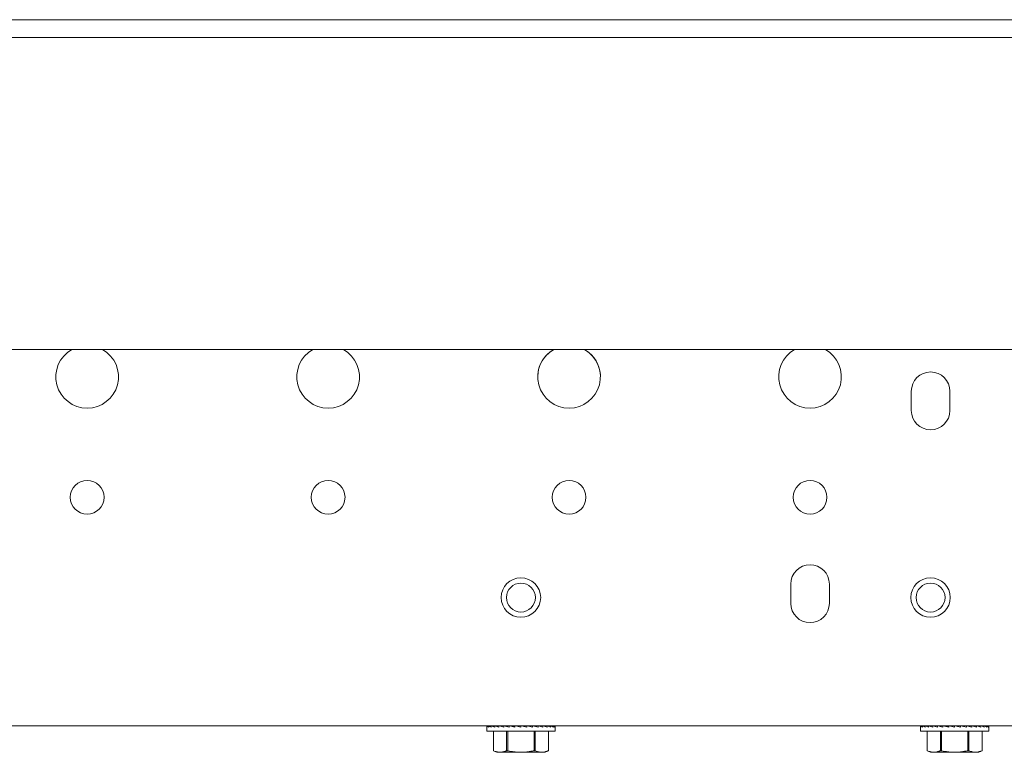
# Model space of a CAD drawing. Units: inches. Extents: x 33 to 206, y 10 to 108.
# Drawn here: x 93 to 101, y 30 to 36 of the extents above; entities that cross this region are included whole.
import ezdxf

# ---------------------------------------------------------------- set-up
doc = ezdxf.new("R2010")
doc.units = ezdxf.units.IN
doc.header["$MEASUREMENT"] = 0
doc.layers.add('1', color=7, linetype='CONTINUOUS')

msp = doc.modelspace()

# ---------------------------------------------------------------- linework, layer by layer
at = {"layer": '1', "color": 18, "linetype": 'Continuous', "lineweight": 18}
for p, q in [((102.2363, 35.8791), (78.6142, 35.8791)), ((102.2363, 35.7334), (78.6142, 35.7334)), ((78.6142, 33.1853), (102.2363, 33.1853)), ((100.1103, 32.8445), (100.1103, 32.687)), ((100.4252, 32.687), (100.4252, 32.8445)), ((99.126, 31.2697), (99.126, 31.1122)), ((99.441, 31.1122), (99.441, 31.2697)), ((102.2363, 30.1122), (78.6142, 30.1122)), ((96.6418, 30.1122), (96.6418, 30.1013)), ((96.6418, 30.1122), (96.6429, 30.1068)), ((96.6418, 30.1013), (96.6418, 30.0689)), ((96.6429, 30.1068), (96.646, 30.1013)), ((96.646, 30.1122), (96.646, 30.1013)), ((96.6463, 30.1122), (96.6515, 30.1068)), ((96.6515, 30.1068), (96.6586, 30.1013)), ((96.6586, 30.112), (96.6554, 30.1122)), ((96.6586, 30.1122), (96.6586, 30.1013)), ((96.6592, 30.1122), (96.6683, 30.1068)), ((96.6792, 30.1117), (96.6676, 30.1122)), ((96.6683, 30.1068), (96.6792, 30.1013)), ((96.6792, 30.1122), (96.6792, 30.1013)), ((96.6801, 30.1122), (96.6928, 30.1068)), ((96.7072, 30.1113), (96.6875, 30.1122)), ((96.6928, 30.1068), (96.7072, 30.1013)), ((96.7061, 30.1122), (96.704, 30.1114)), ((96.7072, 30.1122), (96.7072, 30.1013)), ((96.7082, 30.1122), (96.7242, 30.1068)), ((96.7416, 30.1108), (96.7145, 30.1122)), ((96.7242, 30.1068), (96.7416, 30.1013)), ((96.7403, 30.1122), (96.7365, 30.111)), ((96.7416, 30.1122), (96.7416, 30.1013)), ((96.7429, 30.1122), (96.7617, 30.1068)), ((96.7815, 30.1101), (96.7478, 30.1122)), ((96.7617, 30.1068), (96.7815, 30.1013)), ((96.7801, 30.1122), (96.7739, 30.1105)), ((96.7815, 30.1122), (96.7815, 30.1013)), ((96.783, 30.1122), (96.8039, 30.1068)), ((96.8257, 30.109), (96.7863, 30.1122)), ((96.8014, 30.1122), (96.8014, 30.111)), ((96.8032, 30.1122), (96.8032, 30.1108)), ((96.8039, 30.1068), (96.8257, 30.1013)), ((96.8086, 30.1122), (96.8086, 30.1104)), ((96.8174, 30.1122), (96.8174, 30.1097)), ((96.8257, 30.1122), (96.8257, 30.1013)), ((96.8273, 30.1122), (96.8498, 30.1068)), ((96.8728, 30.107), (96.829, 30.1122)), ((96.8442, 30.1122), (96.8442, 30.1104)), ((96.8498, 30.1068), (96.8728, 30.1013)), ((96.8613, 30.1122), (96.8613, 30.1084)), ((96.8728, 30.1122), (96.8728, 30.1013)), ((96.8744, 30.1122), (96.8978, 30.1068)), ((96.8978, 30.1068), (96.9213, 30.1013)), ((96.9005, 30.1122), (96.9005, 30.1062)), ((96.9213, 30.1122), (96.9213, 30.1013)), ((96.923, 30.1122), (96.9465, 30.1068)), ((96.9418, 30.1078), (96.9418, 30.1122)), ((96.9421, 30.1122), (96.9421, 30.1078)), ((96.9456, 30.107), (96.9682, 30.1122)), ((96.9465, 30.1068), (96.9698, 30.1013)), ((96.9617, 30.1107), (96.9617, 30.1122)), ((96.9623, 30.1122), (96.9623, 30.1108)), ((96.9698, 30.1122), (96.9698, 30.1013)), ((96.9715, 30.1122), (96.9944, 30.1068)), ((96.9804, 30.1101), (96.9804, 30.1122)), ((96.9813, 30.1122), (96.9813, 30.1099)), ((96.9855, 30.1089), (97.0136, 30.1122)), ((96.9944, 30.1068), (97.0169, 30.1013)), ((96.9972, 30.1102), (96.9972, 30.1122)), ((96.9984, 30.1122), (96.9984, 30.1104)), ((97.0118, 30.112), (97.0118, 30.1122)), ((97.0132, 30.1122), (97.0132, 30.1121)), ((97.0169, 30.1122), (97.0169, 30.1013)), ((97.0185, 30.1122), (97.0402, 30.1068)), ((97.0236, 30.1109), (97.0236, 30.1122)), ((97.0252, 30.1122), (97.0252, 30.1105)), ((97.0277, 30.1099), (97.0563, 30.1122)), ((97.0323, 30.1102), (97.0323, 30.1122)), ((97.034, 30.1122), (97.034, 30.1104)), ((97.0376, 30.1107), (97.0376, 30.1122)), ((97.0394, 30.1108), (97.0394, 30.1122)), ((97.0402, 30.1068), (97.0611, 30.1013)), ((97.0412, 30.1122), (97.0412, 30.111)), ((97.0611, 30.1122), (97.0611, 30.1013)), ((97.0625, 30.1122), (97.0823, 30.1068)), ((97.0685, 30.1105), (97.0948, 30.1122)), ((97.0823, 30.1068), (97.101, 30.1013)), ((97.101, 30.1122), (97.101, 30.1013)), ((97.1022, 30.1122), (97.1195, 30.1068)), ((97.1059, 30.111), (97.1281, 30.1122)), ((97.1195, 30.1068), (97.1354, 30.1013)), ((97.1354, 30.1122), (97.1354, 30.1013)), ((97.1365, 30.1122), (97.1507, 30.1068)), ((97.1385, 30.1114), (97.1551, 30.1122)), ((97.1507, 30.1068), (97.1634, 30.1013)), ((97.1634, 30.1122), (97.1634, 30.1013)), ((97.1642, 30.1122), (97.175, 30.1068)), ((97.165, 30.1117), (97.175, 30.1122)), ((97.175, 30.1068), (97.184, 30.1013)), ((97.184, 30.1122), (97.184, 30.1013)), ((97.1845, 30.1122), (97.1915, 30.1068)), ((97.1915, 30.1068), (97.1966, 30.1013)), ((97.1966, 30.1122), (97.1966, 30.1013)), ((97.1969, 30.1122), (97.1998, 30.1068)), ((97.1998, 30.1068), (97.2008, 30.1013)), ((97.2008, 30.1122), (97.2008, 30.1013)), ((97.2008, 30.0689), (97.2008, 30.1013)), ((100.1851, 30.1122), (100.1851, 30.1013)), ((100.1851, 30.1122), (100.1862, 30.1068)), ((100.1851, 30.1013), (100.1851, 30.0689)), ((100.1862, 30.1068), (100.1893, 30.1013)), ((100.1893, 30.1122), (100.1893, 30.1013)), ((100.1896, 30.1122), (100.1948, 30.1068)), ((100.1948, 30.1068), (100.2019, 30.1013)), ((100.2019, 30.112), (100.1987, 30.1122)), ((100.2019, 30.1122), (100.2019, 30.1013)), ((100.2025, 30.1122), (100.2116, 30.1068)), ((100.2225, 30.1117), (100.2109, 30.1122)), ((100.2116, 30.1068), (100.2225, 30.1013)), ((100.2225, 30.1122), (100.2225, 30.1013)), ((100.2234, 30.1122), (100.2361, 30.1068)), ((100.2505, 30.1113), (100.2308, 30.1122)), ((100.2361, 30.1068), (100.2505, 30.1013)), ((100.2494, 30.1122), (100.2473, 30.1114)), ((100.2505, 30.1122), (100.2505, 30.1013)), ((100.2515, 30.1122), (100.2675, 30.1068)), ((100.2849, 30.1108), (100.2578, 30.1122)), ((100.2675, 30.1068), (100.2849, 30.1013)), ((100.2837, 30.1122), (100.2798, 30.111)), ((100.2849, 30.1122), (100.2849, 30.1013)), ((100.2862, 30.1122), (100.305, 30.1068)), ((100.3248, 30.1101), (100.2911, 30.1122)), ((100.305, 30.1068), (100.3248, 30.1013)), ((100.3234, 30.1122), (100.3172, 30.1105)), ((100.3248, 30.1122), (100.3248, 30.1013)), ((100.3263, 30.1122), (100.3472, 30.1068)), ((100.369, 30.109), (100.3296, 30.1122)), ((100.3447, 30.1122), (100.3447, 30.111)), ((100.3465, 30.1122), (100.3465, 30.1108)), ((100.3472, 30.1068), (100.369, 30.1013)), ((100.3519, 30.1122), (100.3519, 30.1104)), ((100.3607, 30.1122), (100.3607, 30.1097)), ((100.369, 30.1122), (100.369, 30.1013)), ((100.3706, 30.1122), (100.3931, 30.1068)), ((100.4161, 30.107), (100.3723, 30.1122)), ((100.3875, 30.1122), (100.3875, 30.1104)), ((100.3931, 30.1068), (100.4161, 30.1013)), ((100.4046, 30.1122), (100.4046, 30.1084)), ((100.4161, 30.1122), (100.4161, 30.1013)), ((100.4177, 30.1122), (100.4411, 30.1068)), ((100.4411, 30.1068), (100.4646, 30.1013)), ((100.4438, 30.1122), (100.4438, 30.1062)), ((100.4646, 30.1122), (100.4646, 30.1013)), ((100.4663, 30.1122), (100.4898, 30.1068)), ((100.4851, 30.1078), (100.4851, 30.1122)), ((100.4854, 30.1122), (100.4854, 30.1078)), ((100.489, 30.107), (100.5115, 30.1122)), ((100.4898, 30.1068), (100.5131, 30.1013)), ((100.505, 30.1107), (100.505, 30.1122)), ((100.5056, 30.1122), (100.5056, 30.1108)), ((100.5131, 30.1122), (100.5131, 30.1013)), ((100.5148, 30.1122), (100.5378, 30.1068)), ((100.5237, 30.1101), (100.5237, 30.1122)), ((100.5246, 30.1122), (100.5246, 30.1099)), ((100.5288, 30.1089), (100.5569, 30.1122)), ((100.5378, 30.1068), (100.5602, 30.1013)), ((100.5405, 30.1102), (100.5405, 30.1122)), ((100.5417, 30.1122), (100.5417, 30.1104)), ((100.5551, 30.112), (100.5551, 30.1122)), ((100.5565, 30.1122), (100.5565, 30.1121)), ((100.5602, 30.1122), (100.5602, 30.1013)), ((100.5618, 30.1122), (100.5835, 30.1068)), ((100.5669, 30.1109), (100.5669, 30.1122)), ((100.5685, 30.1122), (100.5685, 30.1105)), ((100.571, 30.1099), (100.5996, 30.1122)), ((100.5756, 30.1102), (100.5756, 30.1122)), ((100.5773, 30.1122), (100.5773, 30.1104)), ((100.5809, 30.1107), (100.5809, 30.1122)), ((100.5827, 30.1108), (100.5827, 30.1122)), ((100.5835, 30.1068), (100.6044, 30.1013)), ((100.5845, 30.1122), (100.5845, 30.111)), ((100.6044, 30.1122), (100.6044, 30.1013)), ((100.6058, 30.1122), (100.6256, 30.1068)), ((100.6118, 30.1105), (100.6381, 30.1122)), ((100.6256, 30.1068), (100.6443, 30.1013)), ((100.6443, 30.1122), (100.6443, 30.1013)), ((100.6456, 30.1122), (100.6628, 30.1068)), ((100.6493, 30.111), (100.6714, 30.1122)), ((100.6628, 30.1068), (100.6787, 30.1013)), ((100.6787, 30.1122), (100.6787, 30.1013)), ((100.6798, 30.1122), (100.6941, 30.1068)), ((100.6818, 30.1114), (100.6984, 30.1122)), ((100.6941, 30.1068), (100.7067, 30.1013)), ((100.7067, 30.1122), (100.7067, 30.1013)), ((100.7075, 30.1122), (100.7183, 30.1068)), ((100.7084, 30.1117), (100.7183, 30.1122)), ((100.7183, 30.1068), (100.7273, 30.1013)), ((100.7273, 30.1122), (100.7273, 30.1013)), ((100.7278, 30.1122), (100.7348, 30.1068)), ((100.7348, 30.1068), (100.7399, 30.1013)), ((100.7399, 30.1122), (100.7399, 30.1013)), ((100.7402, 30.1122), (100.7431, 30.1068)), ((100.7431, 30.1068), (100.7441, 30.1013)), ((100.7441, 30.1122), (100.7441, 30.1013)), ((100.7441, 30.0689), (100.7441, 30.1013)), ((96.6418, 30.0689), (96.663, 30.0689)), ((96.663, 30.0689), (96.7236, 30.0689)), ((96.697, 30.0689), (96.697, 29.9084)), ((96.6971, 30.0689), (96.6971, 29.9084)), ((96.7236, 30.0689), (96.8143, 30.0689)), ((96.8046, 29.9084), (96.8046, 30.0689)), ((96.8138, 30.0689), (96.8138, 29.9084)), ((96.8143, 30.0689), (96.9213, 30.0689)), ((96.9213, 30.0689), (97.0283, 30.0689)), ((97.0283, 30.0689), (97.119, 30.0689)), ((97.0288, 29.9084), (97.0288, 30.0689)), ((97.038, 30.0689), (97.038, 29.9084)), ((97.119, 30.0689), (97.1796, 30.0689)), ((97.1455, 29.9084), (97.1455, 30.0689)), ((97.1456, 29.9084), (97.1456, 30.0689)), ((97.1796, 30.0689), (97.2008, 30.0689)), ((100.1851, 30.0689), (100.2064, 30.0689)), ((100.2064, 30.0689), (100.267, 30.0689)), ((100.2403, 30.0689), (100.2403, 29.9084)), ((100.2404, 30.0689), (100.2404, 29.9084)), ((100.267, 30.0689), (100.3576, 30.0689)), ((100.3479, 29.9084), (100.3479, 30.0689)), ((100.3571, 30.0689), (100.3571, 29.9084)), ((100.3576, 30.0689), (100.4646, 30.0689)), ((100.4646, 30.0689), (100.5716, 30.0689)), ((100.5716, 30.0689), (100.6623, 30.0689)), ((100.5721, 29.9084), (100.5721, 30.0689)), ((100.5813, 30.0689), (100.5813, 29.9084)), ((100.6623, 30.0689), (100.7229, 30.0689)), ((100.6888, 29.9084), (100.6888, 30.0689)), ((100.6889, 29.9084), (100.6889, 30.0689)), ((100.7229, 30.0689), (100.7441, 30.0689)), ((96.697, 29.9084), (96.7244, 29.8956)), ((96.697, 29.9084), (96.697, 29.9084)), ((96.697, 29.9084), (96.6971, 29.9084)), ((96.6971, 29.9084), (96.7037, 29.9056)), ((96.7037, 29.9056), (96.7104, 29.9031)), ((96.7104, 29.9031), (96.7137, 29.9019)), ((96.7137, 29.9019), (96.7171, 29.9009)), ((96.7171, 29.9009), (96.7204, 29.8999)), ((96.7204, 29.8999), (96.7238, 29.899)), ((96.7238, 29.899), (96.7271, 29.8983)), ((96.7312, 29.8956), (96.7244, 29.8956)), ((96.7271, 29.8983), (96.7305, 29.8976)), ((96.7305, 29.8976), (96.7339, 29.897)), ((96.7508, 29.8956), (96.7312, 29.8956)), ((96.7339, 29.897), (96.7372, 29.8965)), ((96.7372, 29.8965), (96.7406, 29.8961)), ((96.7406, 29.8961), (96.744, 29.8959)), ((96.744, 29.8959), (96.7474, 29.8957)), ((96.7474, 29.8957), (96.7508, 29.8956)), ((96.7508, 29.8956), (96.7542, 29.8957)), ((96.8229, 29.8956), (96.7508, 29.8956)), ((96.7542, 29.8957), (96.7576, 29.8959)), ((96.7576, 29.8959), (96.761, 29.8961)), ((96.761, 29.8961), (96.7644, 29.8965)), ((96.7644, 29.8965), (96.7678, 29.897)), ((96.7678, 29.897), (96.7711, 29.8976)), ((96.7711, 29.8976), (96.7745, 29.8983)), ((96.7745, 29.8983), (96.7779, 29.899)), ((96.7779, 29.899), (96.7812, 29.8999)), ((96.7812, 29.8999), (96.7846, 29.9009)), ((96.7846, 29.9009), (96.7879, 29.9019)), ((96.7879, 29.9019), (96.7913, 29.9031)), ((96.7913, 29.9031), (96.7929, 29.9037)), ((96.7929, 29.9037), (96.7946, 29.9043)), ((96.7946, 29.9043), (96.7954, 29.9046)), ((96.7954, 29.9046), (96.7963, 29.905)), ((96.7963, 29.905), (96.7971, 29.9053)), ((96.7971, 29.9053), (96.7979, 29.9056)), ((96.7979, 29.9056), (96.8013, 29.907)), ((96.8013, 29.907), (96.8046, 29.9084)), ((96.8046, 29.9084), (96.8091, 29.9084)), ((96.8091, 29.9084), (96.8138, 29.9084)), ((96.8138, 29.9084), (96.8271, 29.9056)), ((96.9213, 29.8956), (96.8229, 29.8956)), ((96.8271, 29.9056), (96.8404, 29.9031)), ((96.8404, 29.9031), (96.8471, 29.9019)), ((96.8471, 29.9019), (96.8538, 29.9009)), ((96.8538, 29.9009), (96.8605, 29.8999)), ((96.8605, 29.8999), (96.8672, 29.899)), ((96.8672, 29.899), (96.8739, 29.8983)), ((96.8739, 29.8983), (96.8806, 29.8976)), ((96.8806, 29.8976), (96.8874, 29.897)), ((96.8874, 29.897), (96.8941, 29.8965)), ((96.8941, 29.8965), (96.9009, 29.8961)), ((96.9009, 29.8961), (96.9077, 29.8959)), ((96.9077, 29.8959), (96.9145, 29.8957)), ((96.9145, 29.8957), (96.9213, 29.8956)), ((96.9213, 29.8956), (96.9281, 29.8957)), ((96.9213, 29.8956), (97.0197, 29.8956)), ((96.9281, 29.8957), (96.9349, 29.8959)), ((96.9349, 29.8959), (96.9417, 29.8961)), ((96.9417, 29.8961), (96.9484, 29.8965)), ((96.9484, 29.8965), (96.9552, 29.897)), ((96.9552, 29.897), (96.9619, 29.8976)), ((96.9619, 29.8976), (96.9687, 29.8983)), ((96.9687, 29.8983), (96.9754, 29.899)), ((96.9754, 29.899), (96.9821, 29.8999)), ((96.9821, 29.8999), (96.9888, 29.9009)), ((96.9888, 29.9009), (96.9955, 29.9019)), ((96.9955, 29.9019), (97.0022, 29.9031)), ((97.0022, 29.9031), (97.0055, 29.9037)), ((97.0055, 29.9037), (97.0089, 29.9043)), ((97.0089, 29.9043), (97.0105, 29.9046)), ((97.0105, 29.9046), (97.0122, 29.905)), ((97.0122, 29.905), (97.0139, 29.9053)), ((97.0139, 29.9053), (97.0155, 29.9056)), ((97.0155, 29.9056), (97.0222, 29.907)), ((97.0197, 29.8956), (97.0918, 29.8956)), ((97.0222, 29.907), (97.0288, 29.9084)), ((97.0288, 29.9084), (97.0334, 29.9084)), ((97.0334, 29.9084), (97.038, 29.9084)), ((97.038, 29.9084), (97.0447, 29.9056)), ((97.0447, 29.9056), (97.0513, 29.9031)), ((97.0513, 29.9031), (97.0547, 29.9019)), ((97.0547, 29.9019), (97.058, 29.9009)), ((97.058, 29.9009), (97.0614, 29.8999)), ((97.0614, 29.8999), (97.0647, 29.899)), ((97.0647, 29.899), (97.0681, 29.8983)), ((97.0681, 29.8983), (97.0714, 29.8976)), ((97.0714, 29.8976), (97.0748, 29.897)), ((97.0748, 29.897), (97.0782, 29.8965)), ((97.0782, 29.8965), (97.0816, 29.8961)), ((97.0816, 29.8961), (97.085, 29.8959)), ((97.085, 29.8959), (97.0884, 29.8957)), ((97.0884, 29.8957), (97.0918, 29.8956)), ((97.0918, 29.8956), (97.0952, 29.8957)), ((97.1114, 29.8956), (97.0918, 29.8956)), ((97.0952, 29.8957), (97.0986, 29.8959)), ((97.0986, 29.8959), (97.102, 29.8961)), ((97.102, 29.8961), (97.1053, 29.8965)), ((97.1053, 29.8965), (97.1087, 29.897)), ((97.1087, 29.897), (97.1121, 29.8976)), ((97.1181, 29.8956), (97.1114, 29.8956)), ((97.1121, 29.8976), (97.1154, 29.8983)), ((97.1154, 29.8983), (97.1188, 29.899)), ((97.1181, 29.8956), (97.1456, 29.9084)), ((97.1188, 29.899), (97.1222, 29.8999)), ((97.1222, 29.8999), (97.1255, 29.9009)), ((97.1255, 29.9009), (97.1289, 29.9019)), ((97.1289, 29.9019), (97.1322, 29.9031)), ((97.1322, 29.9031), (97.1339, 29.9037)), ((97.1339, 29.9037), (97.1356, 29.9043)), ((97.1356, 29.9043), (97.1364, 29.9046)), ((97.1364, 29.9046), (97.1372, 29.905)), ((97.1372, 29.905), (97.1381, 29.9053)), ((97.1381, 29.9053), (97.1389, 29.9056)), ((97.1389, 29.9056), (97.1422, 29.907)), ((97.1422, 29.907), (97.1455, 29.9084)), ((97.1455, 29.9084), (97.1456, 29.9084)), ((97.1456, 29.9084), (97.1456, 29.9084)), ((100.2403, 29.9084), (100.2678, 29.8956)), ((100.2403, 29.9084), (100.2403, 29.9084)), ((100.2403, 29.9084), (100.2404, 29.9084)), ((100.2404, 29.9084), (100.247, 29.9056)), ((100.247, 29.9056), (100.2537, 29.9031)), ((100.2537, 29.9031), (100.257, 29.9019)), ((100.257, 29.9019), (100.2604, 29.9009)), ((100.2604, 29.9009), (100.2637, 29.8999)), ((100.2637, 29.8999), (100.2671, 29.899)), ((100.2671, 29.899), (100.2704, 29.8983)), ((100.2745, 29.8956), (100.2678, 29.8956)), ((100.2704, 29.8983), (100.2738, 29.8976)), ((100.2738, 29.8976), (100.2772, 29.897)), ((100.2941, 29.8956), (100.2745, 29.8956)), ((100.2772, 29.897), (100.2805, 29.8965)), ((100.2805, 29.8965), (100.2839, 29.8961)), ((100.2839, 29.8961), (100.2873, 29.8959)), ((100.2873, 29.8959), (100.2907, 29.8957)), ((100.2907, 29.8957), (100.2941, 29.8956)), ((100.2941, 29.8956), (100.2975, 29.8957)), ((100.3662, 29.8956), (100.2941, 29.8956)), ((100.2975, 29.8957), (100.3009, 29.8959)), ((100.3009, 29.8959), (100.3043, 29.8961)), ((100.3043, 29.8961), (100.3077, 29.8965)), ((100.3077, 29.8965), (100.3111, 29.897)), ((100.3111, 29.897), (100.3144, 29.8976)), ((100.3144, 29.8976), (100.3178, 29.8983)), ((100.3178, 29.8983), (100.3212, 29.899)), ((100.3212, 29.899), (100.3245, 29.8999)), ((100.3245, 29.8999), (100.3279, 29.9009)), ((100.3279, 29.9009), (100.3312, 29.9019)), ((100.3312, 29.9019), (100.3346, 29.9031)), ((100.3346, 29.9031), (100.3362, 29.9037)), ((100.3362, 29.9037), (100.3379, 29.9043)), ((100.3379, 29.9043), (100.3387, 29.9046)), ((100.3387, 29.9046), (100.3396, 29.905)), ((100.3396, 29.905), (100.3404, 29.9053)), ((100.3404, 29.9053), (100.3412, 29.9056)), ((100.3412, 29.9056), (100.3446, 29.907)), ((100.3446, 29.907), (100.3479, 29.9084)), ((100.3479, 29.9084), (100.3524, 29.9084)), ((100.3524, 29.9084), (100.3571, 29.9084)), ((100.3571, 29.9084), (100.3704, 29.9056)), ((100.4646, 29.8956), (100.3662, 29.8956)), ((100.3704, 29.9056), (100.3837, 29.9031)), ((100.3837, 29.9031), (100.3904, 29.9019)), ((100.3904, 29.9019), (100.3971, 29.9009)), ((100.3971, 29.9009), (100.4038, 29.8999)), ((100.4038, 29.8999), (100.4105, 29.899)), ((100.4105, 29.899), (100.4172, 29.8983)), ((100.4172, 29.8983), (100.4239, 29.8976)), ((100.4239, 29.8976), (100.4307, 29.897)), ((100.4307, 29.897), (100.4374, 29.8965)), ((100.4374, 29.8965), (100.4442, 29.8961)), ((100.4442, 29.8961), (100.451, 29.8959)), ((100.451, 29.8959), (100.4578, 29.8957)), ((100.4578, 29.8957), (100.4646, 29.8956)), ((100.4646, 29.8956), (100.4714, 29.8957)), ((100.4646, 29.8956), (100.563, 29.8956)), ((100.4714, 29.8957), (100.4782, 29.8959)), ((100.4782, 29.8959), (100.485, 29.8961)), ((100.485, 29.8961), (100.4917, 29.8965)), ((100.4917, 29.8965), (100.4985, 29.897)), ((100.4985, 29.897), (100.5052, 29.8976)), ((100.5052, 29.8976), (100.512, 29.8983)), ((100.512, 29.8983), (100.5187, 29.899)), ((100.5187, 29.899), (100.5254, 29.8999)), ((100.5254, 29.8999), (100.5321, 29.9009)), ((100.5321, 29.9009), (100.5388, 29.9019)), ((100.5388, 29.9019), (100.5455, 29.9031)), ((100.5455, 29.9031), (100.5488, 29.9037)), ((100.5488, 29.9037), (100.5522, 29.9043)), ((100.5522, 29.9043), (100.5538, 29.9046)), ((100.5538, 29.9046), (100.5555, 29.905)), ((100.5555, 29.905), (100.5572, 29.9053)), ((100.5572, 29.9053), (100.5588, 29.9056)), ((100.5588, 29.9056), (100.5655, 29.907)), ((100.563, 29.8956), (100.6351, 29.8956)), ((100.5655, 29.907), (100.5721, 29.9084)), ((100.5721, 29.9084), (100.5768, 29.9084)), ((100.5768, 29.9084), (100.5813, 29.9084)), ((100.5813, 29.9084), (100.588, 29.9056)), ((100.588, 29.9056), (100.5946, 29.9031)), ((100.5946, 29.9031), (100.598, 29.9019)), ((100.598, 29.9019), (100.6013, 29.9009)), ((100.6013, 29.9009), (100.6047, 29.8999)), ((100.6047, 29.8999), (100.608, 29.899)), ((100.608, 29.899), (100.6114, 29.8983)), ((100.6114, 29.8983), (100.6147, 29.8976)), ((100.6147, 29.8976), (100.6181, 29.897)), ((100.6181, 29.897), (100.6215, 29.8965)), ((100.6215, 29.8965), (100.6249, 29.8961)), ((100.6249, 29.8961), (100.6283, 29.8959)), ((100.6283, 29.8959), (100.6317, 29.8957)), ((100.6317, 29.8957), (100.6351, 29.8956)), ((100.6351, 29.8956), (100.6385, 29.8957)), ((100.6547, 29.8956), (100.6351, 29.8956)), ((100.6385, 29.8957), (100.6419, 29.8959)), ((100.6419, 29.8959), (100.6453, 29.8961)), ((100.6453, 29.8961), (100.6487, 29.8965)), ((100.6487, 29.8965), (100.652, 29.897)), ((100.652, 29.897), (100.6554, 29.8976)), ((100.6615, 29.8956), (100.6547, 29.8956)), ((100.6554, 29.8976), (100.6588, 29.8983)), ((100.6588, 29.8983), (100.6621, 29.899)), ((100.6615, 29.8956), (100.6889, 29.9084)), ((100.6621, 29.899), (100.6655, 29.8999)), ((100.6655, 29.8999), (100.6688, 29.9009)), ((100.6688, 29.9009), (100.6722, 29.9019)), ((100.6722, 29.9019), (100.6755, 29.9031)), ((100.6755, 29.9031), (100.6772, 29.9037)), ((100.6772, 29.9037), (100.6789, 29.9043)), ((100.6789, 29.9043), (100.6797, 29.9046)), ((100.6797, 29.9046), (100.6805, 29.905)), ((100.6805, 29.905), (100.6814, 29.9053)), ((100.6814, 29.9053), (100.6822, 29.9056)), ((100.6822, 29.9056), (100.6855, 29.907)), ((100.6855, 29.907), (100.6888, 29.9084)), ((100.6888, 29.9084), (100.6889, 29.9084)), ((100.6889, 29.9084), (100.6889, 29.9084))]:
    msp.add_line(p, q, dxfattribs=at)
for centre, radius in [((93.378, 31.9783), 0.1378), ((95.3465, 31.9783), 0.1378), ((97.315, 31.9783), 0.1378), ((99.2835, 31.9783), 0.1378), ((96.9213, 31.1594), 0.1614), ((100.2678, 31.1594), 0.1614), ((96.9213, 31.1594), 0.1181), ((100.2678, 31.1594), 0.1181)]:
    msp.add_circle(centre, radius, dxfattribs=at)
for centre, radius, start, end in [((93.378, 32.9626), 0.2559, 119.49188, 270), ((93.378, 32.9626), 0.2559, 270, 60.50812), ((95.3465, 32.9626), 0.2559, 119.49188, 270), ((95.3465, 32.9626), 0.2559, 270, 60.50812), ((97.315, 32.9626), 0.2559, 119.49188, 179.22937), ((97.315, 32.9626), 0.2559, 119.49188, 270), ((97.315, 32.9626), 0.2559, 270, 60.50812), ((97.315, 32.9626), 0.2559, 0.81562, 60.50812), ((99.2835, 32.9626), 0.2559, 119.49188, 270), ((99.2835, 32.9626), 0.2559, 270, 60.50812), ((100.2678, 32.8445), 0.1575, 0, 180), ((100.2678, 32.687), 0.1575, 180, 0), ((99.2835, 31.2697), 0.1575, 0, 180), ((99.2835, 31.1122), 0.1575, 180, 0)]:
    msp.add_arc(centre, radius, start, end, dxfattribs=at)

doc.saveas('drawing.dxf')
